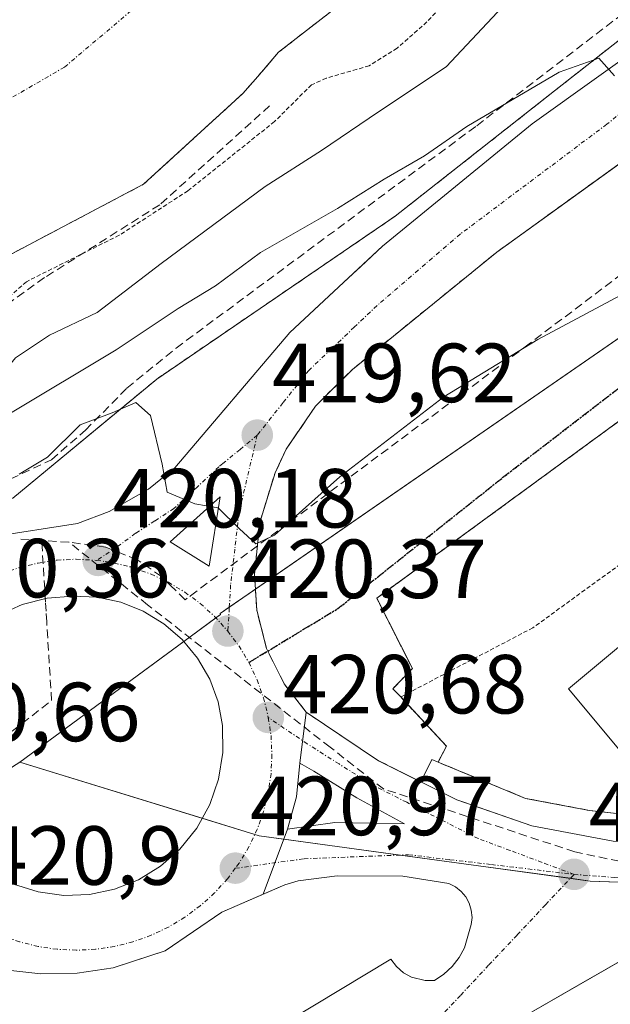
# Model space of a CAD drawing. Units: metres. Extents: x 607256 to 610713, y 4740833 to 4743201.
# Drawn here: x 609348 to 609418, y 4741450 to 4741568 of the extents above; entities that cross this region are included whole.
import ezdxf
from ezdxf.enums import TextEntityAlignment as Align

# ---------------------------------------------------------------- set-up
doc = ezdxf.new("R2010")
doc.units = ezdxf.units.M
doc.header["$MEASUREMENT"] = 0
for name, pattern in [('TRAZO_Y_PUNTO', [1, 0.5, -0.25, 0, -0.25]), ('TRAZOS', [0.75, 0.5, -0.25]), ('TRAZOS2', [0.375, 0.25, -0.125]), ('TRAZOSX2', [1.5, 1, -0.5])]:
    doc.linetypes.add(name, pattern=pattern)
for name, color, linetype, lineweight in [('Alambrada', 19, 'TRAZOS', 0), ('Arbolado forestal', 92, 'TRAZOS', 0), ('Arbolado forestal CxS', 92, 'Continuous', 0), ('Carátula', 7, 'Continuous', 5), ('Conducción de agua lineal', 5, 'TRAZOSX2', 0), ('Corriente natural Cxs', 5, 'Continuous', 13), ('Corriente natural eje', 5, 'TRAZO_Y_PUNTO', 0), ('Corriente natural superficial', 5, 'Continuous', 13), ('Curva de nivel auxiliar', 36, 'TRAZOS', 0), ('Curva de nivel normal', 36, 'Continuous', 0), ('Edificación', 1, 'Continuous', 13), ('Edificación Cxs', 1, 'Continuous', 13), ('Elemento construido', 1, 'Continuous', 0), ('Instalación educativa', 9, 'TRAZOSX2', 0), ('Instalación educativa CxS', 9, 'Continuous', 0), ('Núcleo urbano', 19, 'Continuous', 0), ('Núcleo urbano CxS', 19, 'Continuous', 0), ('Obra de contención lineal', 1, 'TRAZOSX2', 13), ('Parque-jardín', 135, 'TRAZOSX2', 0), ('Parque-jardín CxS', 135, 'Continuous', 0), ('Punto de cota en terreno', 7, 'Continuous', 0), ('Ruta', 19, 'TRAZOS2', 30), ('Rótulo de punto de cota en terreno', 19, 'Continuous', 0), ('Senda', 19, 'TRAZOSX2', 0), ('Suelo desnudo', 252, 'Continuous', 0), ('Suelo desnudo CxS', 43, 'Continuous', 0), ('Vía urbana Cxs', 5, 'Continuous', 0), ('Vía urbana eje', 5, 'TRAZO_Y_PUNTO', 0)]:
    doc.layers.add(name, color=color, linetype=linetype, lineweight=lineweight)
doc.styles.add('Arial', font='txt', dxfattribs={"height": 0.2})

# ---------------------------------------------------------------- blocks, each defined once
blk = doc.blocks.new('5PATER')
at = {"layer": 'Carátula', "linetype": 'Continuous', "lineweight": 5}
h = blk.add_hatch(color=250, dxfattribs=at)
edge = h.paths.add_edge_path()
edge.add_ellipse((0, 0.01), major_axis=(-1.33, -1.34), ratio=0.999422, start_angle=0, end_angle=360)
blk = doc.blocks.new('*U181')
at = {"layer": 'Vía urbana Cxs', "color": 5, "linetype": 'Continuous', "lineweight": 0}
for points in [[(609094.12, 4741451.07, 415.91), (609172.02, 4741454.78, 415.78), (609210.22, 4741457.95, 416.31), (609221.33, 4741461.27, 416.79), (609225.65, 4741462.81, 417.11), (609252.91, 4741472.49, 418.01), (609284.55, 4741484.33, 418.81), (609305.82, 4741493.29, 419.63), (609307.31, 4741493.85, 419.54), (609328.91, 4741501.93, 420.13), (609335.35, 4741504.01, 420.24), (609338.01, 4741504.64, 420.24), (609344.14, 4741506.08, 420.28), (609354.41, 4741507.65, 420.21), (609358.19, 4741509.09, 420.15), (609362.87, 4741511.77, 420.04), (609366.03, 4741514.32, 419.9), (609379.75, 4741530.48, 419.05), (609386.78, 4741537.03, 418.5), (609388.23, 4741538.39, 418.36), (609390.82, 4741540.8, 418.02), (609408.71, 4741555.43, 415.84), (609424.91, 4741567.04, 414.14)], [(609436.5, 4741563.22, 413.66), (609404.48, 4741540.1, 417.21), (609387.23, 4741526.08, 418.79), (609382.82, 4741521.69, 419.14), (609379.33, 4741516.54, 419.45), (609378.66, 4741515.12, 419.53), (609378, 4741513.73, 419.6), (609376.17, 4741507.77, 419.86), (609375.53, 4741501.59, 420.15), (609375.8, 4741497.31, 420.29), (609376.98, 4741492.72, 420.44), (609377.13, 4741492.41, 420.45), (609379.08, 4741488.49, 420.6), (609381.71, 4741485.11, 420.75), (609380.97, 4741478.99, 420.9), (609380.57, 4741474.98, 421.02), (609379.49, 4741471.1, 421.01), (609376.56, 4741463.34, 421.04), (609371.64, 4741461.18, 421.07), (609364.87, 4741456.56, 421.12), (609363.27, 4741456.04, 421.12), (609358.67, 4741454.55, 421.12), (609354.37, 4741453.91, 421.12), (609350.03, 4741453.83, 421.14), (609345.71, 4741454.31, 421.09)], [(609346.78, 4741464.56, 421), (609349.71, 4741463.62, 420.95), (609349.71, 4741463.62, 420.95), (609352.76, 4741463.2, 420.97), (609355.83, 4741463.31, 421.01), (609358.84, 4741463.94, 421.03), (609361.7, 4741465.08, 421.07), (609364.33, 4741466.69, 421.06), (609366.63, 4741468.72, 420.96), (609368.64, 4741471.23, 421), (609370.2, 4741474.05, 420.92), (609371.24, 4741477.09, 420.8), (609371.75, 4741480.27, 420.69), (609371.71, 4741483.49, 420.56), (609371.19, 4741486.33, 420.51), (609370.19, 4741489.04, 420.49), (609368.75, 4741491.55, 420.44), (609366.92, 4741493.79, 420.31), (609364.73, 4741495.68, 420.35), (609362.26, 4741497.18, 420.31), (609359.57, 4741498.25, 420.22), (609356.74, 4741498.85, 420.21), (609353.85, 4741498.96, 420.2), (609350.78, 4741498.73, 420.2), (609347.8, 4741497.97, 420.24), (609344.99, 4741496.71, 420.3)]]:
    blk.add_polyline3d(points, dxfattribs=at)
blk.add_polyline3d([(609370.12, 4741502.54, 420.19), (609371.45, 4741510.84, 419.9), (609365.47, 4741505.45, 420.13), (609370.12, 4741502.54, 420.19)], close=True, dxfattribs=at)
blk = doc.blocks.new('*U199')
at = {"layer": 'Vía urbana Cxs', "color": 5, "linetype": 'Continuous', "lineweight": 0}
for points in [[(609423.32, 4741457.69, 423), (609417.54, 4741454.37, 422.61), (609415.31, 4741453.09, 422.49), (609406.75, 4741448.16, 422.26)], [(609373.78, 4741444.72, 421.86), (609391.82, 4741455.59, 421.78), (609392.48, 4741454.69, 421.8), (609393.32, 4741453.96, 421.83), (609394.28, 4741453.41, 421.86), (609395.91, 4741453.01, 421.93), (609397.03, 4741453.04, 421.96), (609398.14, 4741453.77, 421.96), (609399.14, 4741454.69, 421.96), (609399.96, 4741455.76, 421.96), (609400.6, 4741456.94, 421.96), (609401.42, 4741459.71, 421.95), (609401.51, 4741460.57, 421.94), (609401.42, 4741461.43, 421.93), (609401.17, 4741462.26, 421.92), (609400.76, 4741463.01, 421.9), (609400.21, 4741463.68, 421.88), (609399.53, 4741464.23, 421.86), (609398.76, 4741464.64, 421.83), (609393.26, 4741465.51, 421.6), (609385.42, 4741465.55, 421.27), (609380.75, 4741464.96, 421.13), (609379.17, 4741464.48, 421.09), (609376.56, 4741463.34, 421.04), (609379.49, 4741471.1, 421.01), (609385.15, 4741471.9, 421.2), (609389.44, 4741471.84, 421.37), (609393.46, 4741471.74, 421.54), (609387.75, 4741474.86, 421.25), (609382.61, 4741478.04, 420.99), (609380.97, 4741478.99, 420.9), (609381.71, 4741485.11, 420.75), (609390.35, 4741479.3, 421.24), (609399.69, 4741474.63, 421.69), (609400.52, 4741474.34, 421.73), (609408.66, 4741471.5, 422.05), (609418.37, 4741469.69, 422.47)]]:
    blk.add_polyline3d(points, dxfattribs=at)

msp = doc.modelspace()

# ---------------------------------------------------------------- linework, layer by layer
at = {"layer": 'Alambrada', "color": 19, "linetype": 'TRAZOS', "lineweight": 0}
for points in [[(609537.21, 4741609.69, 424.22), (609498.11, 4741579.59, 421.51), (609453.26, 4741545.38, 425.33), (609438.87, 4741534.39, 421.05), (609390.14, 4741498.72, 434.71), (609394.39, 4741490.31, 422.87), (609392.07, 4741487.91, 421.08), (609393, 4741486.92, 421.19)], [(609429.38, 4741507.11, 427.32), (609428.35, 4741509.43, 421.9), (609408.78, 4741495.19, 421.29), (609393, 4741486.92, 421.19)], [(609393, 4741486.92, 421.19), (609398.46, 4741481.04, 422.37), (609397.46, 4741479.13, 422.18)]]:
    msp.add_polyline3d(points, dxfattribs=at)
at = {"layer": 'Arbolado forestal', "color": 92, "linetype": 'TRAZOS', "lineweight": 0}
for points in [[(609230.96, 4741512.46, 407.34), (609275.67, 4741520.38, 406.94), (609310.87, 4741526.46, 406.1), (609328.71, 4741531.11, 406.27), (609336.89, 4741534.78, 406.2), (609362.3, 4741548.21, 406.73), (609374.16, 4741559.07, 406.48), (609375.95, 4741561.09, 406.51), (609378.4, 4741563.98, 406.63), (609391.57, 4741574.23, 406.95)], [(609430.14, 4741574.15, 413.4), (609411.37, 4741559.37, 415.39), (609392.33, 4741544.38, 417.56), (609363.86, 4741524.91, 419.05), (609346.69, 4741510.69, 420.1), (609333.8, 4741506.52, 419.71)]]:
    msp.add_polyline3d(points, dxfattribs=at)
at = {"layer": 'Arbolado forestal CxS', "color": 92, "linetype": 'Continuous', "lineweight": 0}
for points in [[(609430.15, 4741574.15, 413.4), (609411.37, 4741559.37, 415.39), (609392.34, 4741544.38, 417.56), (609363.86, 4741524.91, 419.05), (609346.69, 4741510.69, 420.1), (609333.8, 4741506.52, 419.71), (609308.05, 4741495.26, 418.54), (609301.47, 4741492.57, 418.7), (609295.78, 4741489.09, 419.13), (609281.39, 4741484.72, 418.3), (609221.45, 4741458.57, 416.99), (609192.05, 4741453.38, 416.64), (609161.94, 4741451.25, 416.72), (609132.04, 4741449.44, 416.63), (609073.62, 4741447.31, 415.45), (609044.04, 4741447.31, 414.08), (609006.58, 4741441.26, 412.96), (608976.58, 4741436.36, 412.64), (608951.04, 4741432.96, 412.32)], [(609114.13, 4741507.26, 402.78), (609128.88, 4741504.75, 402.66), (609141.12, 4741502.68, 402.55), (609155.51, 4741500.73, 402.69), (609160.36, 4741501.14, 402.63), (609160.22, 4741496.69, 403.19), (609166.07, 4741499.05, 403.8), (609166.89, 4741497.43, 404.34), (609168.82, 4741494.69, 405.2), (609169.34, 4741494.88, 405.25), (609181.02, 4741499.08, 405.9), (609193.95, 4741503.01, 405.86), (609230.96, 4741512.46, 407.34), (609275.67, 4741520.38, 406.94), (609310.87, 4741526.46, 406.1), (609328.71, 4741531.11, 406.27), (609336.89, 4741534.78, 406.2), (609362.3, 4741548.21, 406.73), (609374.16, 4741559.07, 406.48), (609375.95, 4741561.09, 406.51), (609378.4, 4741563.98, 406.63), (609391.57, 4741574.23, 406.95)]]:
    msp.add_polyline3d(points, dxfattribs=at)
at = {"layer": 'Conducción de agua lineal', "color": 5, "linetype": 'TRAZOSX2', "lineweight": 0}
for points in [[(609443.3, 4741555.62, 417.82), (609408.33, 4741529.12, 419.81)], [(609408.33, 4741529.12, 419.81), (609379.52, 4741507.68, 419.97), (609367.25, 4741498.53, 420.23)], [(609325.19, 4741466.33, 420.85), (609338.29, 4741476.43, 420.83), (609351.31, 4741486.48, 421.95), (609350.73, 4741495.9, 420.53), (609350.65, 4741497.16, 420.36), (609350.58, 4741498.31, 420.22), (609350.49, 4741499.85, 420.2), (609350.13, 4741505.61, 420.26)], [(609350.13, 4741505.61, 420.26), (609347.5, 4741505.77, 420.3)], [(609353.39, 4741505.42, 420.21), (609350.13, 4741505.61, 420.26)], [(609367.25, 4741498.53, 420.23), (609365.48, 4741500.29, 420.2), (609364.44, 4741501.33, 420.18), (609361.51, 4741503.33, 420.15), (609357.73, 4741504.84, 420.17), (609353.39, 4741505.42, 420.21)], [(609390.95, 4741475.92, 421.37), (609384.57, 4741480.91, 420.97), (609362.78, 4741497.93, 420.23), (609353.39, 4741505.42, 420.21)], [(609445.53, 4741461.68, 424.29), (609413.77, 4741468.41, 422.51), (609390.95, 4741475.92, 421.37)]]:
    msp.add_polyline3d(points, dxfattribs=at)
at = {"layer": 'Corriente natural Cxs', "color": 5, "linetype": 'Continuous', "lineweight": 13}
msp.add_polyline3d([(609391.57, 4741574.23, 406.95), (609378.4, 4741563.98, 406.63), (609375.95, 4741561.09, 406.51), (609374.16, 4741559.07, 406.48), (609362.3, 4741548.21, 406.73), (609336.89, 4741534.78, 406.2), (609328.71, 4741531.11, 406.27), (609310.87, 4741526.46, 406.1), (609275.67, 4741520.38, 406.94), (609230.96, 4741512.46, 407.34), (609193.95, 4741503.01, 405.86), (609181.02, 4741499.08, 405.9), (609168.82, 4741494.69, 405.2), (609166.89, 4741497.43, 404.34), (609166.06, 4741499.05, 403.8), (609160.21, 4741496.69, 403.19), (609160.35, 4741501.14, 402.63), (609155.51, 4741500.73, 402.69), (609141.12, 4741502.68, 402.55), (609128.88, 4741504.75, 402.66), (609112.64, 4741507.51, 402.72)], dxfattribs=at)
at = {"layer": 'Corriente natural eje', "color": 5, "linetype": 'TRAZO_Y_PUNTO', "lineweight": 0}
msp.add_polyline3d([(609450.77, 4741839.25, 406.19), (609439.93, 4741809.27, 406.25), (609432.52, 4741774.08, 406.41), (609427.23, 4741746.83, 405.87), (609423.79, 4741727.78, 406.04), (609417.44, 4741699.47, 405.85), (609406.07, 4741666.39, 406.27), (609396.81, 4741632, 406.27), (609388.34, 4741608.45, 406.3), (609375.16, 4741582, 406.62), (609373.39, 4741579.58, 406.62), (609352.84, 4741562.2, 406.6), (609332.89, 4741550.63, 406.22), (609304.58, 4741537.47, 405.92), (609253.53, 4741529.1, 405.96), (609200.35, 4741518, 405.49), (609189.45, 4741515.87, 405.06), (609184.4, 4741516.4, 404.79), (609178.03, 4741519.76, 403.42), (609141.91, 4741522.18, 402.48), (609094.63, 4741519.31, 402.44), (609036.83, 4741504.98, 402.14), (608987.81, 4741485.5, 402.08), (608969.33, 4741476.05, 401.95)], dxfattribs=at)
at = {"layer": 'Corriente natural superficial', "color": 5, "linetype": 'Continuous', "lineweight": 13}
msp.add_polyline3d([(609419.75, 4741653.61, 406.62), (609407.45, 4741623.44, 406.2), (609402.69, 4741607.97, 406.16), (609401.89, 4741595.27, 406.23), (609404.27, 4741589.31, 406.39), (609401.89, 4741581.38, 406.43), (609391.57, 4741574.23, 406.95), (609378.4, 4741563.98, 406.63), (609375.95, 4741561.09, 406.51), (609374.16, 4741559.07, 406.48), (609362.3, 4741548.21, 406.73), (609336.89, 4741534.78, 406.2), (609328.71, 4741531.11, 406.27), (609310.87, 4741526.46, 406.1), (609275.67, 4741520.38, 406.94), (609230.96, 4741512.46, 407.34), (609193.95, 4741503.01, 405.86), (609181.02, 4741499.08, 405.9), (609168.82, 4741494.69, 405.2), (609166.89, 4741497.43, 404.34)], dxfattribs=at)
at = {"layer": 'Curva de nivel auxiliar', "color": 36, "linetype": 'TRAZOS', "lineweight": 0}
msp.add_polyline3d([(609400.19, 4741572.01, 407.5), (609396.12, 4741567.6, 407.5), (609392.57, 4741564.47, 407.5), (609389.22, 4741562.36, 407.5), (609384.1, 4741560.88, 407.5), (609382.35, 4741560.09, 407.5), (609377.93, 4741555.7, 407.5), (609367.59, 4741547.42, 407.5), (609359.39, 4741542.11, 407.5), (609348.3, 4741536.56, 407.5), (609346.3, 4741534.78, 407.5), (609340.97, 4741528.47, 407.5), (609339.49, 4741527.26, 407.5), (609338.16, 4741526.8, 407.5), (609333.43, 4741526.73, 407.5), (609329.72, 4741525.72, 407.5), (609322.52, 4741523.92, 407.5), (609313.77, 4741520.87, 407.5), (609296.91, 4741517.12, 407.5), (609280.23, 4741517.01, 407.5), (609272.75, 4741517.74, 407.5), (609255.26, 4741513.92, 407.5)], dxfattribs=at)
at = {"layer": 'Curva de nivel normal', "color": 36, "linetype": 'Continuous', "lineweight": 0}
for points in [[(609266.79, 4741498.5, 410), (609280.25, 4741506.53, 410), (609284.67, 4741510.42, 410), (609287.07, 4741511.97, 410), (609291.07, 4741512.89, 410), (609296.41, 4741513.14, 410), (609300.74, 4741513.83, 410), (609305.4, 4741514.24, 410), (609319.54, 4741518.31, 410), (609328.74, 4741521.37, 410), (609337.27, 4741523.01, 410), (609340.71, 4741522.61, 410), (609342.64, 4741522.84, 410), (609344.34, 4741524.21, 410), (609347, 4741527.45, 410), (609351.08, 4741530.15, 410), (609356.74, 4741532.89, 410), (609364.41, 4741538.72, 410), (609376.8, 4741547.92, 410), (609383.54, 4741552.22, 410), (609390.33, 4741556.87, 410), (609398.44, 4741562.24, 410), (609406.38, 4741570.77, 410)], [(609246.71, 4741476.05, 415), (609267.9, 4741484.63, 415), (609285.74, 4741492.24, 415), (609305.05, 4741499.36, 415), (609317.25, 4741504.64, 415), (609322.17, 4741508.6, 415), (609326.54, 4741514.53, 415), (609330.75, 4741516.65, 415), (609338.18, 4741517.7, 415), (609346.19, 4741520.73, 415), (609359.02, 4741528.41, 415), (609366.43, 4741533.36, 415), (609370.88, 4741536.05, 415), (609376.24, 4741540.06, 415), (609385.44, 4741545.31, 415), (609391.01, 4741548.83, 415), (609395.82, 4741551.62, 415), (609400.88, 4741555.12, 415), (609411.92, 4741561.6, 415), (609416.65, 4741563.28, 415), (609418.54, 4741561.17, 415)], [(609420.98, 4741535.86, 420), (609409.37, 4741529.64, 420), (609398.15, 4741522.81, 420), (609385.74, 4741513.24, 420), (609377.94, 4741506.24, 420), (609375.71, 4741505.22, 420), (609373.73, 4741507.03, 420), (609371.22, 4741509.51, 420), (609368.4, 4741510.02, 420), (609365.1, 4741511.4, 420), (609364.52, 4741514.76, 420), (609363.14, 4741520.55, 420), (609361.38, 4741522.1, 420), (609358.55, 4741520.87, 420), (609354.74, 4741519.44, 420), (609350.84, 4741515.57, 420), (609347.44, 4741513.56, 420)]]:
    msp.add_polyline3d(points, dxfattribs=at)
at = {"layer": 'Edificación', "color": 1, "linetype": 'Continuous', "lineweight": 13}
msp.add_polyline3d([(609434.46, 4741484.96, 427.37), (609423.23, 4741475.64, 424.13), (609413.03, 4741487.91, 427.24), (609424.26, 4741497.24, 432.76), (609434.46, 4741484.96, 427.37)], dxfattribs=at)
at = {"layer": 'Edificación Cxs', "color": 1, "linetype": 'Continuous', "lineweight": 13}
msp.add_polyline3d([(609434.46, 4741484.96, 427.37), (609423.23, 4741475.64, 424.13), (609413.03, 4741487.91, 427.24), (609424.26, 4741497.24, 432.76), (609434.46, 4741484.96, 427.37)], close=True, dxfattribs=at)
at = {"layer": 'Elemento construido', "color": 1, "linetype": 'Continuous', "lineweight": 0}
for points in [[(609444.35, 4741568.88, 420.46), (609404.48, 4741540.1, 418.15), (609387.23, 4741526.08, 419.31), (609382.82, 4741521.69, 419.11), (609379.33, 4741516.54, 419.45), (609378, 4741513.73, 420.25), (609376.17, 4741507.77, 419.92), (609375.53, 4741501.59, 420.19), (609375.8, 4741497.31, 420.31), (609376.98, 4741492.72, 420.49), (609379.08, 4741488.49, 420.64), (609381.71, 4741485.11, 420.78), (609390.35, 4741479.3, 421.87), (609399.69, 4741474.63, 421.76), (609408.66, 4741471.5, 422.59), (609418.37, 4741469.69, 423.85)], [(609424.91, 4741567.04, 414.21), (609408.71, 4741555.43, 419.82), (609390.82, 4741540.8, 422.52), (609379.75, 4741530.48, 420.64), (609366.03, 4741514.32, 419.98), (609362.87, 4741511.77, 420.11), (609358.19, 4741509.09, 424.78), (609354.41, 4741507.65, 420.25), (609344.14, 4741506.08, 420.6), (609335.35, 4741504.01, 420.35), (609328.91, 4741501.93, 420.24), (609305.82, 4741493.29, 419.81), (609284.55, 4741484.33, 420.14), (609252.91, 4741472.49, 418.37), (609221.33, 4741461.27, 418.93)], [(609345.71, 4741454.31, 421.12), (609350.03, 4741453.83, 421.15), (609354.37, 4741453.91, 421.26), (609358.67, 4741454.55, 421.24), (609364.87, 4741456.56, 421.21), (609371.64, 4741461.18, 421.08), (609379.17, 4741464.48, 421.11), (609380.75, 4741464.96, 422.07), (609385.42, 4741465.55, 421.25), (609393.26, 4741465.51, 421.67), (609398.76, 4741464.64, 421.91), (609399.53, 4741464.23, 421.96), (609400.21, 4741463.68, 421.98), (609400.76, 4741463.01, 421.98), (609401.17, 4741462.26, 421.97), (609401.42, 4741461.43, 421.97), (609401.51, 4741460.57, 421.97), (609401.42, 4741459.71, 422.15), (609400.6, 4741456.94, 423.35), (609399.96, 4741455.76, 422.12), (609399.14, 4741454.69, 422.79), (609398.14, 4741453.77, 422.03), (609397.03, 4741453.04, 421.98), (609395.91, 4741453.01, 421.99), (609394.28, 4741453.41, 422.92), (609393.32, 4741453.96, 423.52), (609392.48, 4741454.69, 423.86), (609391.82, 4741455.59, 423.41), (609373.78, 4741444.72, 422.66)], [(609406.75, 4741448.16, 429.95), (609423.32, 4741457.69, 424.6)]]:
    msp.add_polyline3d(points, dxfattribs=at)
at = {"layer": 'Instalación educativa', "color": 9, "linetype": 'TRAZOSX2', "lineweight": 0}
for points in [[(609393, 4741486.92, 421.04), (609392.07, 4741487.91, 420.96), (609394.39, 4741490.31, 420.96), (609390.14, 4741498.72, 420.81), (609438.87, 4741534.39, 420.99), (609453.26, 4741545.38, 421.2), (609498.11, 4741579.59, 421.45), (609537.21, 4741609.69, 421.96)], [(609615.07, 4741515.28, 433.73), (609616.71, 4741512.96, 434.67), (609584.9, 4741494.72, 433.28), (609551.53, 4741474.8, 430.09), (609545.54, 4741472.08, 429.09), (609539.26, 4741470.16, 428.95), (609513.58, 4741470.31, 427.44), (609477.67, 4741471.2, 424.28), (609425.87, 4741472.19, 422.13), (609415.55, 4741473.35, 421.56), (609407.9, 4741474.8, 421.76), (609397.46, 4741479.13, 421.45)], [(609397.46, 4741479.13, 421.45), (609398.46, 4741481.04, 421.36), (609393, 4741486.92, 421.04)]]:
    msp.add_polyline3d(points, dxfattribs=at)
at = {"layer": 'Instalación educativa CxS', "color": 9, "linetype": 'Continuous', "lineweight": 0}
msp.add_polyline3d([(609425.87, 4741472.19, 422.13), (609415.55, 4741473.35, 421.56), (609407.9, 4741474.8, 421.76), (609397.46, 4741479.13, 421.45), (609398.46, 4741481.04, 421.36), (609393, 4741486.92, 421.04), (609392.07, 4741487.91, 420.96), (609394.39, 4741490.31, 420.96), (609390.14, 4741498.72, 420.81), (609438.87, 4741534.39, 420.99)], dxfattribs=at)
at = {"layer": 'Núcleo urbano', "color": 19, "linetype": 'Continuous', "lineweight": 0}
for points in [[(609534.76, 4741609.89, 421.84), (609507.01, 4741590.69, 421.53), (609375.64, 4741499.79, 420.21), (609372.53, 4741497.64, 420.28), (609371.44, 4741496.89, 420.29), (609371.49, 4741496.79, 420.29), (609370.93, 4741496.38, 420.29), (609367.1, 4741493.56, 420.32), (609347.51, 4741479.13, 421.95)], [(609534.76, 4741609.89, 421.84), (609507.01, 4741590.69, 421.53), (609375.64, 4741499.79, 420.21), (609372.53, 4741497.64, 420.28), (609371.44, 4741496.89, 420.29), (609371.49, 4741496.79, 420.29), (609370.93, 4741496.38, 420.29), (609367.1, 4741493.56, 420.32), (609347.51, 4741479.13, 421.95)], [(609430.14, 4741574.15, 413.4), (609411.37, 4741559.37, 415.39), (609392.33, 4741544.38, 417.56), (609363.86, 4741524.91, 419.05), (609346.69, 4741510.69, 420.1), (609333.8, 4741506.52, 419.71)], [(609323.68, 4741463.9, 420.9), (609325.33, 4741464.95, 420.92), (609330.28, 4741468.12, 420.8), (609333.18, 4741469.97, 420.76), (609337.78, 4741472.91, 420.81), (609347.51, 4741479.13, 421.95)], [(609323.68, 4741463.9, 420.9), (609325.33, 4741464.95, 420.92), (609330.28, 4741468.12, 420.8), (609333.18, 4741469.97, 420.76), (609337.78, 4741472.91, 420.81), (609347.51, 4741479.13, 421.95)], [(609347.51, 4741479.13, 421.95), (609369.3, 4741472.42, 420.98), (609375.57, 4741470.49, 420.9), (609376.09, 4741470.33, 420.91), (609379.04, 4741469.92, 420.99), (609392.93, 4741468.02, 421.51), (609402.28, 4741466.74, 421.94), (609413.25, 4741465.24, 422.48), (609415.63, 4741464.91, 422.61), (609432.86, 4741464.29, 423.56), (609468.43, 4741463.01, 425.6), (609482.76, 4741463.04, 426.33), (609535.49, 4741461.93, 429.16)], [(609347.51, 4741479.13, 421.95), (609369.3, 4741472.42, 420.98), (609375.57, 4741470.49, 420.9), (609376.09, 4741470.33, 420.91), (609379.04, 4741469.92, 420.99), (609392.93, 4741468.02, 421.51), (609402.28, 4741466.74, 421.94), (609413.25, 4741465.24, 422.48), (609415.63, 4741464.91, 422.61), (609432.86, 4741464.29, 423.56), (609468.43, 4741463.01, 425.6), (609482.76, 4741463.04, 426.33), (609535.49, 4741461.93, 429.16)]]:
    msp.add_polyline3d(points, dxfattribs=at)
at = {"layer": 'Núcleo urbano CxS', "color": 19, "linetype": 'Continuous', "lineweight": 0}
for points in [[(609534.77, 4741609.89, 421.84), (609371.44, 4741496.89, 420.29), (609371.49, 4741496.79, 420.29), (609347.51, 4741479.13, 421.95), (609323.68, 4741463.9, 420.9), (609334.44, 4741498.21, 420.35), (609333.8, 4741506.52, 419.71), (609346.69, 4741510.69, 420.1), (609363.86, 4741524.91, 419.05), (609392.34, 4741544.38, 417.56), (609411.37, 4741559.37, 415.39), (609430.15, 4741574.15, 413.4)], [(609201.37, 4741373.37, 422.93), (609283.38, 4741433.34, 421.42), (609318.07, 4741459.64, 420.91), (609323.68, 4741463.9, 420.9), (609347.51, 4741479.13, 421.95), (609376.09, 4741470.33, 420.91), (609402.28, 4741466.74, 421.94), (609415.63, 4741464.91, 422.61), (609468.43, 4741463.01, 425.6)]]:
    msp.add_polyline3d(points, dxfattribs=at)
msp.add_polyline3d([(609620.41, 4741510.37, 436.22), (609555.52, 4741469.52, 430.64), (609535.49, 4741461.93, 429.16), (609482.76, 4741463.04, 426.33), (609468.43, 4741463.01, 425.6), (609415.63, 4741464.91, 422.61), (609402.28, 4741466.74, 421.94), (609376.09, 4741470.33, 420.91), (609347.51, 4741479.13, 421.95), (609371.49, 4741496.79, 420.29), (609371.44, 4741496.89, 420.29), (609534.77, 4741609.89, 421.84), (609620.41, 4741510.37, 436.22)], close=True, dxfattribs=at)
at = {"layer": 'Obra de contención lineal', "color": 1, "linetype": 'TRAZOSX2', "lineweight": 13}
for points in [[(609180.75, 4741464.09, 413.86), (609204.19, 4741463.44, 416.09), (609221.78, 4741464.57, 422.27), (609226.1, 4741465.29, 423.97), (609249.26, 4741474.25, 421.03), (609286.91, 4741488.49, 427.71), (609332.87, 4741506.56, 420.5), (609351.3, 4741515.28, 423.41), (609355.35, 4741518.8, 421.71), (609360.3, 4741523.84, 421.75), (609366.19, 4741528.63, 421.34), (609402.07, 4741555.2, 422.26), (609429.26, 4741576.07, 417.96)], [(609377.35, 4741557.59, 414.92), (609364.22, 4741545.75, 417.1), (609350.46, 4741537.04, 418.35), (609343.23, 4741531.84, 423.33), (609327.3, 4741525.52, 419.98), (609306.87, 4741520.97, 429.36), (609281.39, 4741518.73, 423.87), (609260.14, 4741515.84, 413.48), (609241.94, 4741513.36, 410.42), (609215.94, 4741506.81, 419.64), (609194.62, 4741502.32, 411.22), (609184.23, 4741499.21, 408.95), (609169.1, 4741492.99, 413.87)], [(609396.71, 4741479.43, 421.94), (609397.46, 4741479.13, 422.18), (609407.9, 4741474.8, 421.84), (609415.55, 4741473.35, 423.22), (609425.87, 4741472.19, 423.06), (609477.67, 4741471.2, 424.51), (609513.58, 4741470.31, 427.97), (609539.26, 4741470.16, 429.52), (609545.54, 4741472.08, 429.99), (609551.53, 4741474.8, 431.52), (609584.9, 4741494.72, 433.69), (609616.71, 4741512.96, 436.49), (609615.07, 4741515.28, 439.46)]]:
    msp.add_polyline3d(points, dxfattribs=at)
at = {"layer": 'Parque-jardín', "color": 135, "linetype": 'TRAZOSX2', "lineweight": 0}
for points in [[(609393, 4741486.92, 421.04), (609392.07, 4741487.91, 420.96), (609394.39, 4741490.31, 420.96), (609390.14, 4741498.72, 420.81), (609438.87, 4741534.39, 420.99), (609453.26, 4741545.38, 421.2), (609498.11, 4741579.59, 421.45), (609537.21, 4741609.69, 421.96)], [(609377.13, 4741492.41, 420.45), (609376.98, 4741492.72, 420.44), (609375.8, 4741497.31, 420.29), (609375.53, 4741501.59, 420.15), (609376.17, 4741507.77, 419.86), (609378, 4741513.73, 419.6), (609378.66, 4741515.12, 419.53), (609379.33, 4741516.54, 419.45), (609382.82, 4741521.69, 419.14), (609387.23, 4741526.08, 418.79), (609404.48, 4741540.1, 417.21), (609436.5, 4741563.22, 413.66), (609438.22, 4741564.45, 413.53)], [(609381.71, 4741485.11, 420.75), (609379.08, 4741488.49, 420.6), (609377.13, 4741492.41, 420.45)], [(609397.46, 4741479.13, 421.45), (609398.46, 4741481.04, 421.36), (609393, 4741486.92, 421.04)], [(609395.39, 4741476.78, 421.51), (609390.35, 4741479.3, 421.24), (609381.71, 4741485.11, 420.75)], [(609396.71, 4741479.43, 421.45), (609395.39, 4741476.78, 421.51)], [(609397.46, 4741479.13, 421.45), (609396.71, 4741479.43, 421.45)]]:
    msp.add_polyline3d(points, dxfattribs=at)
at = {"layer": 'Parque-jardín CxS', "color": 135, "linetype": 'Continuous', "lineweight": 0}
msp.add_polyline3d([(609438.87, 4741534.39, 420.99), (609390.14, 4741498.72, 420.81), (609394.39, 4741490.31, 420.96), (609392.07, 4741487.91, 420.96), (609393, 4741486.92, 421.04), (609398.46, 4741481.04, 421.36), (609397.46, 4741479.13, 421.45), (609396.71, 4741479.43, 421.45), (609395.39, 4741476.78, 421.51), (609390.35, 4741479.3, 421.24), (609381.71, 4741485.11, 420.75), (609379.08, 4741488.49, 420.6), (609377.13, 4741492.41, 420.45), (609376.98, 4741492.72, 420.44), (609375.8, 4741497.31, 420.29), (609375.53, 4741501.59, 420.15), (609376.17, 4741507.77, 419.86), (609378, 4741513.73, 419.6), (609379.33, 4741516.54, 419.45), (609382.82, 4741521.69, 419.14), (609387.23, 4741526.08, 418.79), (609404.48, 4741540.1, 417.21), (609438.22, 4741564.45, 413.53)], dxfattribs=at)
at = {"layer": 'Ruta', "color": 19, "linetype": 'TRAZOS2', "lineweight": 30}
msp.add_polyline3d([(609374.87, 4741491.04, 420.43), (609385.49, 4741497.48, 420.64), (609405.17, 4741513.14, 420.71), (609438.51, 4741538.86, 420.88), (609462.96, 4741556.74, 421.13), (609499.58, 4741584.9, 421.4), (609535.88, 4741613.15, 421.73), (609552.39, 4741628.18, 421.69), (609573.45, 4741644.27, 421.6), (609589.96, 4741655.59, 421.55), (609602.87, 4741662.9, 421.81), (609620.44, 4741672, 421.05), (609621.87, 4741672.75, 421.04)], dxfattribs=at)
at = {"layer": 'Senda', "color": 19, "linetype": 'TRAZOSX2', "lineweight": 0}
msp.add_polyline3d([(609374.87, 4741491.04, 420.43), (609385.49, 4741497.48, 420.64), (609405.17, 4741513.14, 420.71), (609438.51, 4741538.86, 420.88), (609462.96, 4741556.74, 421.13), (609499.58, 4741584.9, 421.4), (609535.88, 4741613.15, 421.73), (609552.39, 4741628.18, 421.69), (609573.45, 4741644.27, 421.6), (609589.96, 4741655.59, 421.55), (609602.87, 4741662.9, 421.81), (609620.44, 4741672, 421.05), (609621.87, 4741672.75, 421.04)], dxfattribs=at)
at = {"layer": 'Suelo desnudo', "color": 252, "linetype": 'Continuous', "lineweight": 0}
msp.add_polyline3d([(609230.96, 4741512.46, 407.34), (609275.67, 4741520.38, 406.94), (609310.87, 4741526.46, 406.1), (609328.71, 4741531.11, 406.27), (609336.89, 4741534.78, 406.2), (609362.3, 4741548.21, 406.73), (609374.16, 4741559.07, 406.48), (609375.95, 4741561.09, 406.51), (609378.4, 4741563.98, 406.63), (609391.57, 4741574.23, 406.95)], dxfattribs=at)
at = {"layer": 'Suelo desnudo CxS', "color": 43, "linetype": 'Continuous', "lineweight": 0}
msp.add_polyline3d([(609391.57, 4741574.23, 406.95), (609378.4, 4741563.98, 406.63), (609375.95, 4741561.09, 406.51), (609374.16, 4741559.07, 406.48), (609362.3, 4741548.21, 406.73), (609336.89, 4741534.78, 406.2), (609328.71, 4741531.11, 406.27), (609310.87, 4741526.46, 406.1), (609275.67, 4741520.38, 406.94), (609230.96, 4741512.46, 407.34), (609193.95, 4741503.01, 405.86), (609181.02, 4741499.08, 405.9), (609169.34, 4741494.88, 405.25), (609168.82, 4741494.69, 405.2), (609166.89, 4741497.43, 404.34), (609166.07, 4741499.05, 403.8), (609160.22, 4741496.69, 403.19), (609160.36, 4741501.14, 402.63), (609155.51, 4741500.73, 402.69), (609141.12, 4741502.68, 402.55), (609128.88, 4741504.75, 402.66), (609114.13, 4741507.26, 402.78)], dxfattribs=at)
at = {"layer": 'Vía urbana Cxs', "color": 5, "linetype": 'Continuous', "lineweight": 0}
for points in [[(609221.33, 4741461.27, 416.79), (609225.65, 4741462.81, 417.11), (609252.91, 4741472.49, 418.01), (609284.55, 4741484.33, 418.81), (609305.82, 4741493.29, 419.63), (609307.31, 4741493.85, 419.54), (609328.91, 4741501.93, 420.13), (609335.35, 4741504.01, 420.24), (609338.01, 4741504.64, 420.24), (609344.14, 4741506.08, 420.28), (609354.41, 4741507.65, 420.21), (609358.19, 4741509.09, 420.15), (609362.87, 4741511.77, 420.04), (609366.03, 4741514.32, 419.9), (609379.75, 4741530.48, 419.05), (609386.78, 4741537.03, 418.5), (609388.23, 4741538.39, 418.36), (609390.82, 4741540.8, 418.02), (609408.71, 4741555.43, 415.84), (609424.91, 4741567.04, 414.14)], [(609436.5, 4741563.22, 413.66), (609404.48, 4741540.1, 417.21), (609387.23, 4741526.08, 418.79), (609382.82, 4741521.69, 419.14), (609379.33, 4741516.54, 419.45), (609378.66, 4741515.12, 419.53), (609378, 4741513.73, 419.6), (609376.17, 4741507.77, 419.86), (609375.53, 4741501.59, 420.15), (609375.8, 4741497.31, 420.29), (609376.98, 4741492.72, 420.44), (609377.13, 4741492.41, 420.45), (609379.08, 4741488.49, 420.6), (609381.71, 4741485.11, 420.75)], [(609370.12, 4741502.54, 420.19), (609371.45, 4741510.84, 419.9), (609365.47, 4741505.45, 420.13), (609370.12, 4741502.54, 420.19)], [(609349.71, 4741463.62, 420.95), (609352.76, 4741463.2, 420.97), (609355.83, 4741463.31, 421.01), (609358.84, 4741463.94, 421.03), (609361.7, 4741465.08, 421.07), (609364.33, 4741466.69, 421.06), (609366.63, 4741468.72, 420.96), (609368.64, 4741471.23, 421), (609370.2, 4741474.05, 420.92), (609371.24, 4741477.09, 420.8), (609371.75, 4741480.27, 420.69), (609371.71, 4741483.49, 420.56), (609371.19, 4741486.33, 420.51), (609370.19, 4741489.04, 420.49), (609368.75, 4741491.55, 420.44), (609366.92, 4741493.79, 420.31), (609364.73, 4741495.68, 420.35), (609362.26, 4741497.18, 420.31), (609359.57, 4741498.25, 420.22), (609356.74, 4741498.85, 420.21), (609353.85, 4741498.96, 420.2), (609350.78, 4741498.73, 420.2), (609347.8, 4741497.97, 420.24), (609344.99, 4741496.71, 420.3)], [(609381.71, 4741485.11, 420.75), (609380.97, 4741478.99, 420.9)], [(609381.71, 4741485.11, 420.75), (609380.97, 4741478.99, 420.9)], [(609381.71, 4741485.11, 420.75), (609390.35, 4741479.3, 421.24), (609399.69, 4741474.63, 421.69), (609400.52, 4741474.34, 421.73), (609408.66, 4741471.5, 422.05), (609418.37, 4741469.69, 422.47), (609423.32, 4741469.38, 422.78), (609427.31, 4741469.36, 423), (609443.57, 4741469.3, 423.7), (609470.35, 4741468.48, 425.59), (609501.26, 4741468, 427.23), (609518.62, 4741467.51, 428.18), (609523.55, 4741466.86, 428.39), (609527.55, 4741466.7, 428.59)], [(609380.97, 4741478.99, 420.9), (609380.57, 4741474.98, 421.02), (609379.49, 4741471.1, 421.01)], [(609379.49, 4741471.1, 421.01), (609385.15, 4741471.9, 421.2), (609389.44, 4741471.84, 421.37), (609393.46, 4741471.74, 421.54), (609387.75, 4741474.86, 421.25), (609382.61, 4741478.04, 420.99), (609380.97, 4741478.99, 420.9)], [(609379.49, 4741471.1, 421.01), (609376.56, 4741463.34, 421.04)], [(609379.49, 4741471.1, 421.01), (609376.56, 4741463.34, 421.04)], [(609373.78, 4741444.72, 421.86), (609391.82, 4741455.59, 421.78), (609392.48, 4741454.69, 421.8), (609393.32, 4741453.96, 421.83), (609394.28, 4741453.41, 421.86), (609395.91, 4741453.01, 421.93), (609397.03, 4741453.04, 421.96), (609398.14, 4741453.77, 421.96), (609399.14, 4741454.69, 421.96), (609399.96, 4741455.76, 421.96), (609400.6, 4741456.94, 421.96), (609401.42, 4741459.71, 421.95), (609401.51, 4741460.57, 421.94), (609401.42, 4741461.43, 421.93), (609401.17, 4741462.26, 421.92), (609400.76, 4741463.01, 421.9), (609400.21, 4741463.68, 421.88), (609399.53, 4741464.23, 421.86), (609398.76, 4741464.64, 421.83), (609393.26, 4741465.51, 421.6), (609385.42, 4741465.55, 421.27), (609380.75, 4741464.96, 421.13), (609379.17, 4741464.48, 421.09), (609376.56, 4741463.34, 421.04)], [(609346.78, 4741464.56, 421), (609349.71, 4741463.62, 420.95)], [(609376.56, 4741463.34, 421.04), (609371.64, 4741461.18, 421.07), (609364.87, 4741456.56, 421.12), (609363.27, 4741456.04, 421.12), (609358.67, 4741454.55, 421.12), (609354.37, 4741453.91, 421.12), (609350.03, 4741453.83, 421.14), (609345.71, 4741454.31, 421.09), (609339.96, 4741455.52, 420.96), (609333.78, 4741455.33, 420.93), (609327.8, 4741453.76, 420.84), (609320.5, 4741449.96, 420.95), (609313.39, 4741445.15, 421.05), (609279.2, 4741419.52, 421.61), (609276.15, 4741417.23, 421.66), (609225.01, 4741378.89, 422.52)], [(609423.32, 4741457.69, 423), (609417.54, 4741454.37, 422.61), (609415.31, 4741453.09, 422.49), (609406.75, 4741448.16, 422.26)]]:
    msp.add_polyline3d(points, dxfattribs=at)
at = {"layer": 'Vía urbana eje', "color": 5, "linetype": 'TRAZO_Y_PUNTO', "lineweight": 0}
for points in [[(609439.91, 4741573.25, 412.99), (609436.19, 4741570.26, 413.3), (609428.76, 4741564.31, 414.04), (609425.03, 4741561.33, 414.47), (609421.32, 4741558.34, 414.96), (609417.6, 4741555.38, 415.39), (609414.1, 4741552.75, 415.82), (609410.62, 4741550.13, 416.25), (609407.12, 4741547.5, 416.61), (609400.12, 4741542.26, 417.36), (609393.48, 4741536.56, 418.05), (609390.17, 4741533.71, 418.34), (609387.46, 4741531.13, 418.58), (609384.75, 4741528.54, 418.8), (609382.03, 4741525.96, 419.02), (609378.94, 4741522.08, 419.27), (609375.87, 4741518.21, 419.53)], [(609375.87, 4741518.21, 419.53), (609373.82, 4741516.51, 419.64), (609371.76, 4741514.82, 419.74), (609371.3, 4741514.43, 419.76), (609368.6, 4741511.93, 419.89), (609365.92, 4741509.46, 420.01), (609363.64, 4741507.97, 420.08), (609361.35, 4741506.48, 420.12), (609359.12, 4741504.85, 420.16), (609356.71, 4741503.25, 420.18)], [(609375.87, 4741518.21, 419.53), (609374.85, 4741513.9, 419.67), (609373.85, 4741509.59, 419.87), (609373.67, 4741508.85, 419.91), (609373.19, 4741504.59, 420.09), (609372.69, 4741500.32, 420.22), (609372.53, 4741497.56, 420.28), (609372.35, 4741494.79, 420.33)], [(609336.21, 4741494.86, 420.36), (609337.73, 4741496.55, 420.33), (609339.42, 4741498.09, 420.31), (609341.26, 4741499.44, 420.29), (609343.23, 4741500.63, 420.27), (609345.3, 4741501.6, 420.25), (609347.46, 4741502.39, 420.23), (609349.69, 4741502.93, 420.22), (609351.96, 4741503.27, 420.21), (609354.26, 4741503.39, 420.19), (609356.71, 4741503.25, 420.18)], [(609356.71, 4741503.25, 420.18), (609357.71, 4741503.1, 420.18), (609358.82, 4741502.93, 420.17), (609361.03, 4741502.39, 420.16), (609363.19, 4741501.6, 420.17), (609365.26, 4741500.63, 420.2), (609367.23, 4741499.44, 420.22), (609369.07, 4741498.09, 420.25), (609370.78, 4741496.55, 420.29), (609372.35, 4741494.79, 420.33)], [(609372.35, 4741494.79, 420.33), (609373.69, 4741493.01, 420.38), (609374.87, 4741491.04, 420.43)], [(609374.87, 4741491.04, 420.43), (609375.85, 4741488.97, 420.5), (609376.62, 4741486.81, 420.57), (609377.19, 4741484.46, 420.64)], [(609377.19, 4741484.46, 420.64), (609377.51, 4741482.31, 420.7), (609377.62, 4741480.01, 420.76), (609377.51, 4741477.73, 420.81), (609377.17, 4741475.46, 420.85), (609376.62, 4741473.24, 420.87), (609375.85, 4741471.08, 420.89), (609374.87, 4741469.01, 420.92), (609373.69, 4741467.04, 420.94), (609373.25, 4741466.44, 420.95)], [(609413.69, 4741465.71, 422.5), (609409.89, 4741467.14, 422.31), (609406.07, 4741468.57, 422.15), (609402.26, 4741469.99, 421.92), (609397.98, 4741472.16, 421.71), (609393.71, 4741474.33, 421.53), (609389.44, 4741476.49, 421.29), (609385.64, 4741478.91, 421.07), (609381.83, 4741481.32, 420.86), (609377.19, 4741484.46, 420.64)], [(609373.25, 4741466.44, 420.95), (609381.46, 4741467.58, 421.07), (609393.94, 4741468.06, 421.56), (609398.87, 4741467.47, 421.79), (609403.82, 4741466.89, 422.02), (609413.69, 4741465.71, 422.5)], [(609373.25, 4741466.44, 420.95), (609372.32, 4741465.19, 420.97), (609370.78, 4741463.5, 421), (609369.07, 4741461.96, 421.02), (609367.23, 4741460.59, 421.03), (609365.26, 4741459.41, 421.04), (609363.19, 4741458.43, 421.04), (609361.03, 4741457.66, 421.05), (609358.8, 4741457.09, 421.06), (609356.55, 4741456.76, 421.05), (609354.25, 4741456.65, 421.05), (609351.96, 4741456.76, 421.03), (609349.69, 4741457.09, 421.01), (609347.46, 4741457.66, 420.98), (609345.3, 4741458.43, 420.93), (609343.23, 4741459.41, 420.89), (609341.37, 4741460.51, 420.86)], [(609396.76, 4741447.67, 422.04), (609400.16, 4741451.27, 422.03), (609403.53, 4741454.89, 422.04), (609406.92, 4741458.49, 422.09), (609410.3, 4741462.09, 422.3), (609413.69, 4741465.71, 422.5)], [(609413.69, 4741465.71, 422.5), (609418.58, 4741465.34, 422.77), (609423.48, 4741464.99, 423.04), (609428.37, 4741464.61, 423.33), (609433.28, 4741464.26, 423.59), (609438.17, 4741463.9, 423.87), (609455.8, 4741463.26, 424.87), (609460.21, 4741463.09, 425.14), (609469.03, 4741462.79, 425.63), (609473.8, 4741462.79, 425.88), (609483.37, 4741462.81, 426.37)]]:
    msp.add_polyline3d(points, dxfattribs=at)

# ---------------------------------------------------------------- block references
at = {"layer": 'Punto de cota en terreno', "linetype": 'Continuous', "lineweight": 0}
for p in [(609375.87, 4741518.21, 419.62), (609356.87, 4741503.23, 420.18), (609372.36, 4741494.79, 420.37), (609377.19, 4741484.46, 420.68), (609373.25, 4741466.45, 420.97), (609413.7, 4741465.71, 422.49)]:
    msp.add_blockref('5PATER', p, dxfattribs=at)
at = {"layer": 'Vía urbana Cxs', "color": 5, "linetype": 'Continuous', "lineweight": 0}
for name in ['*U181', '*U199']:
    msp.add_blockref(name, (0, 0), dxfattribs=at)

# ---------------------------------------------------------------- texts
at = {"layer": 'Rótulo de punto de cota en terreno', "color": 19, "linetype": 'Continuous', "lineweight": 0, "style": 'Arial'}
for s, p in [('419,62', (609377.63, 4741519.97)), ('420,18', (609358.63, 4741504.99)), ('420,36', (609336.36, 4741496.63)), ('420,37', (609374.12, 4741496.55)), ('420,68', (609378.95, 4741482.76)), ('420,66', (609332.77, 4741479.44)), ('420,97', (609375.01, 4741468.21)), ('422,49', (609415.46, 4741467.47)), ('420,9', (609343.13, 4741462.28))]:
    msp.add_text(s, height=7, dxfattribs=at).set_placement(p, align=Align.BOTTOM_LEFT)

doc.saveas('drawing.dxf')
